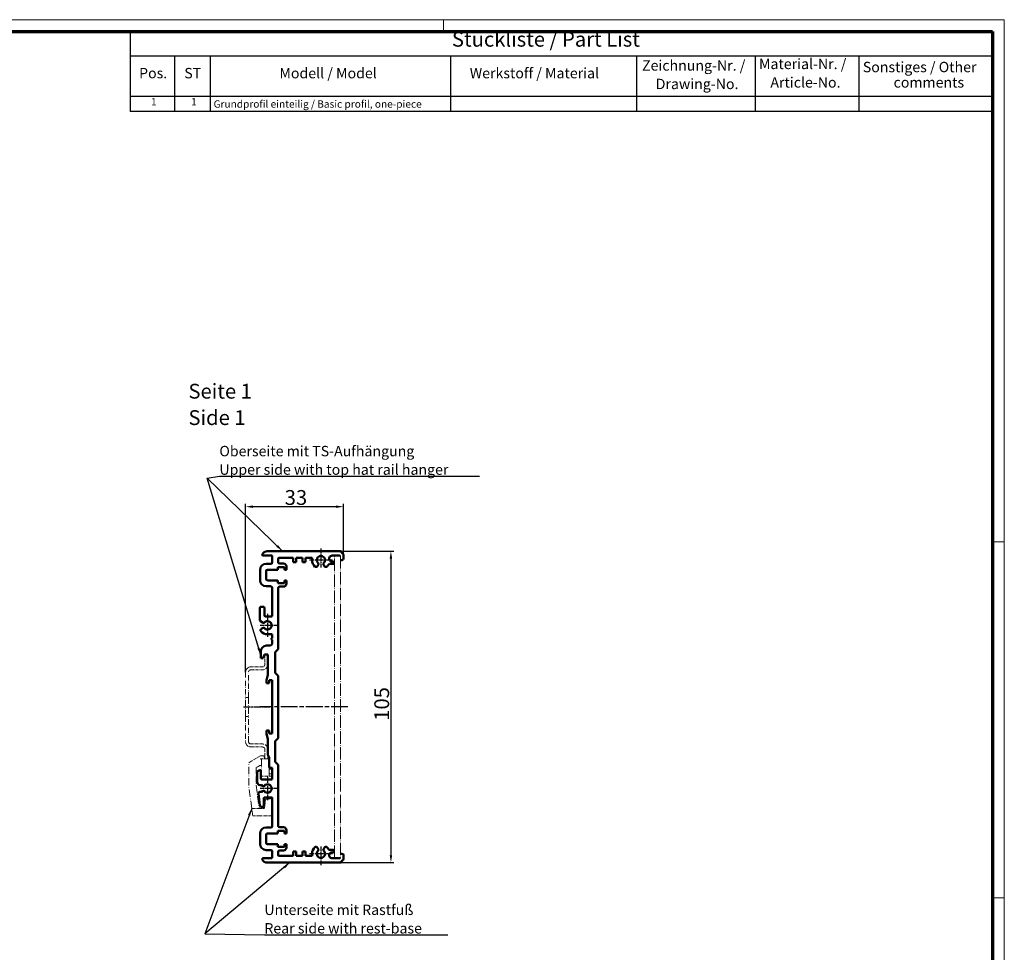
# Model space of a CAD drawing. Units: millimetres. Extents: x 1 to 840, y 1 to 593.
# Drawn here: x 508 to 840, y 279 to 593 of the extents above; entities that cross this region are included whole.
import ezdxf

# ---------------------------------------------------------------- set-up
doc = ezdxf.new("R2010")
doc.units = ezdxf.units.MM
for name, pattern in [('CHAIN', [0.3543, 0.2362, -0.0295, 0.0591, -0.0295]), ('DASH_DOT', [0.37, 0.24, -0.06, 0.01, -0.06]), ('LONG_DASH_DOTTED', [0.3001, 0.2362, -0.0295, 0.0049, -0.0295])]:
    doc.linetypes.add(name, pattern=pattern)
doc.layers.get('0').update_dxf_attribs({"lineweight": 25})
for name, color, linetype, lineweight in [('Bemaßung (ISO)', 1, 'Continuous', 25), ('Mittellinie (ISO)', 1, 'DASH_DOT', 25), ('Mittelpunktmarkierung (ISO)', 1, 'DASH_DOT', 25), ('Sichtbar (ISO)', 7, 'Continuous', 50), ('Symbol (ISO)', 1, 'Continuous', 25)]:
    doc.layers.add(name, color=color, linetype=linetype, lineweight=lineweight)
doc.styles.add('2_5', font='isocpeur.ttf', dxfattribs={"width": 1.1})
doc.styles.add('3_5', font='isocpeur.ttf', dxfattribs={"width": 1.1})
doc.styles.add('5', font='isocpeur.ttf', dxfattribs={"width": 1.1})
doc.styles.add('Notiztext (DIN)', font='isocpeur.ttf', dxfattribs={"width": 1.1})
doc.styles.add('Textstil245', font='isocpeui.ttf', dxfattribs={"width": 1.1})
doc.dimstyles.new('11-Bopla 5', dxfattribs={"dimtxt": 5, "dimasz": 2.5, "dimexe": 1, "dimexo": 0, "dimgap": 0.6, "dimtad": 1, "dimdec": 6, "dimrnd": 1e-08, "dimtxsty": '5', "dimcen": 0.09, "dimdle": 7, "dimclrd": 1, "dimclre": 1, "dimclrt": 7, "dimadec": 6, "dimazin": 2, "dimtfac": 0.7, "dimtdec": 3, "dimtmove": 0, "dimatfit": 3, "dimfxl": 1, "dimtolj": 1, "dimlwd": 25, "dimlwe": 25, "dimarcsym": 0})
doc.dimstyles.new('Standard - Methode 2a (DIN)$7', dxfattribs={"dimtxt": 2.5, "dimasz": 2.5, "dimexe": 1, "dimexo": 0, "dimgap": 0.2, "dimtad": 1, "dimtih": 1, "dimtoh": 1, "dimrnd": 1e-08, "dimtxsty": 'Notiztext (DIN)', "dimcen": 0.09, "dimdle": 10, "dimclrd": 256, "dimclre": 256, "dimclrt": 5, "dimazin": 2, "dimtfac": 1.4, "dimtmove": 0, "dimatfit": 3, "dimfxl": 1, "dimtolj": 1, "dimlwd": -1, "dimlwe": -1, "dimarcsym": 0})

# ---------------------------------------------------------------- blocks, each defined once
blk = doc.blocks.new('Stückliste _ Part List')
at = {"layer": 'Symbol (ISO)'}
for p, q in [((836, 589), (545.3, 589)), ((545.3, 589), (545.3, 580.7)), ((836, 589), (836, 580.7)), ((836, 580.7), (545.3, 580.7)), ((545.3, 580.7), (545.3, 567.07)), ((560.3, 580.7), (560.3, 567.07)), ((572.3, 580.7), (572.3, 567.07)), ((653.29, 580.7), (653.29, 567.07)), ((716, 580.7), (716, 567.07)), ((756, 580.7), (756, 567.07)), ((791, 580.7), (791, 567.07)), ((836, 580.7), (836, 567.07)), ((836, 567.07), (545.3, 567.07)), ((545.3, 567.07), (545.3, 562.02)), ((560.3, 567.07), (560.3, 562.02)), ((572.3, 567.07), (572.3, 562.02)), ((653.29, 567.07), (653.29, 562.02)), ((716, 567.07), (716, 562.02)), ((756, 567.07), (756, 562.02)), ((791, 567.07), (791, 562.02)), ((836, 567.07), (836, 562.02)), ((836, 562.02), (545.3, 562.02))]:
    blk.add_line(p, q, dxfattribs=at)
at = {"layer": 'Symbol (ISO)', "color": 7, "insert": (653.79, 582.35), "char_height": 5, "attachment_point": 7, "style": '5'}
blk.add_mtext('Stückliste / Part List', dxfattribs=at)
at = {"layer": 'Symbol (ISO)', "color": 5, "attachment_point": 7}
for s, insert, char_height, style in [('Zeichnung-Nr. /', (717.88, 574.73), 3.5, '3_5'), ('Material-Nr. /', (757.3, 575.25), 3.5, '3_5'), ('Sonstiges / Other', (792.3, 574.2), 3.5, '3_5'), ('Pos.', (548.33, 572.14), 3.5, '3_5'), ('ST', (563.56, 572.14), 3.5, '3_5'), ('Modell / Model', (595.63, 572.14), 3.5, '3_5'), ('Werkstoff / Material', (659.8, 572.14), 3.5, '3_5'), ('Drawing-No.', (722.49, 568.5), 3.5, '3_5'), ('Article-No.', (761.15, 569.02), 3.5, '3_5'), ('comments', (802.68, 569.02), 3.5, '3_5'), ('1', (552.35, 563.3), 2.5, '2_5'), ('1', (565.85, 563.3), 2.5, '2_5'), ('Grundprofil einteilig / Basic profil, one-piece', (573.44, 562.55), 2.5, '2_5')]:
    blk.add_mtext(s, dxfattribs=dict(at, insert=insert, char_height=char_height, style=style))
blk = doc.blocks.new('Ränder Bopla-A1-Rahmen')
at = {"color": 1, "linetype": 'Continuous', "lineweight": 18}
for p, q in [((1, 593), (840, 593)), ((651, 589), (651, 593)), ((840, 593), (840, 1)), ((836, 417), (840, 417)), ((836, 297), (840, 297))]:
    blk.add_line(p, q, dxfattribs=at)
at = {"color": 3, "linetype": 'Continuous', "lineweight": 70}
for p, q in [((20, 589), (836, 589)), ((836, 589), (836, 5))]:
    blk.add_line(p, q, dxfattribs=at)
blk = doc.blocks.new('*D10')
at = {"layer": 'Bemaßung (ISO)', "color": 1, "linetype": 'Continuous', "lineweight": 25}
for p, q in [((616.22, 413.83), (634.22, 413.83)), ((633.22, 411.33), (633.22, 311.33)), ((616.22, 308.83), (634.22, 308.83))]:
    blk.add_line(p, q, dxfattribs=at)
at = {"layer": 'Bemaßung (ISO)', "color": 1, "linetype": 'Continuous'}
for points in [[(632.81, 411.33), (633.64, 411.33), (633.22, 413.83)], [(632.81, 311.33), (633.64, 311.33), (633.22, 308.83)]]:
    blk.add_solid(points, dxfattribs=at)
at = {"layer": 'Defpoints', "color": 0, "linetype": 'Continuous'}
for p in [(616.22, 413.83), (616.22, 308.83), (633.22, 308.83)]:
    blk.add_point(p, dxfattribs=at)
at = {"layer": 'Bemaßung (ISO)', "color": 7, "linetype": 'Continuous', "lineweight": 25, "insert": (632.62, 356.66), "char_height": 5, "attachment_point": 7, "rotation": 90, "style": '5'}
blk.add_mtext('\\A1;105', dxfattribs=at)
blk = doc.blocks.new('*D11')
at = {"layer": 'Bemaßung (ISO)', "color": 1, "linetype": 'Continuous', "lineweight": 25}
for p, q in [((584.22, 373.03), (584.22, 429.83)), ((614.72, 428.83), (586.72, 428.83)), ((617.22, 412.33), (617.22, 429.83))]:
    blk.add_line(p, q, dxfattribs=at)
at = {"layer": 'Bemaßung (ISO)', "color": 1, "linetype": 'Continuous'}
for points in [[(586.72, 429.25), (586.72, 428.41), (584.22, 428.83)], [(614.72, 429.25), (614.72, 428.41), (617.22, 428.83)]]:
    blk.add_solid(points, dxfattribs=at)
at = {"layer": 'Defpoints', "color": 0, "linetype": 'Continuous'}
for p in [(584.22, 428.83), (617.22, 412.33), (584.22, 373.03)]:
    blk.add_point(p, dxfattribs=at)
at = {"layer": 'Bemaßung (ISO)', "color": 7, "linetype": 'Continuous', "lineweight": 25, "insert": (597.42, 429.43), "char_height": 5, "attachment_point": 7, "style": '5'}
blk.add_mtext('\\A1;33', dxfattribs=at)

msp = doc.modelspace()

# ---------------------------------------------------------------- linework, layer by layer
at = {"layer": 'Mittellinie (ISO)', "linetype": 'CHAIN', "ltscale": 9.889646}
msp.add_line((583.5235974, 361.3314715), (592.4235974, 361.3314715), dxfattribs=at)
at = {"layer": 'Mittellinie (ISO)', "linetype": 'CHAIN', "ltscale": 23.990969}
msp.add_line((618.7235974, 361.3314715), (589.0178845, 361.3314715), dxfattribs=at)
at = {"layer": 'Mittelpunktmarkierung (ISO)', "linetype": 'CHAIN', "ltscale": 7.111628}
for p, q in [((609.6235974, 414.7314715), (609.6235974, 408.3314715)), ((595.5235974, 388.8314715), (589.1235974, 388.8314715)), ((595.5235974, 333.8314715), (589.1235974, 333.8314715)), ((609.6235974, 314.3314715), (609.6235974, 307.9314715))]:
    msp.add_line(p, q, dxfattribs=at)
at = {"layer": 'Mittelpunktmarkierung (ISO)', "linetype": 'CHAIN', "ltscale": 8.667317}
for p, q in [((613.5235974, 410.8314715), (605.7235974, 410.8314715)), ((591.6235974, 392.7314715), (591.6235974, 384.9314715)), ((591.6235974, 337.7314715), (591.6235974, 329.9314715)), ((613.5235974, 311.8314715), (605.7235974, 311.8314715))]:
    msp.add_line(p, q, dxfattribs=at)
at = {"layer": 'Sichtbar (ISO)'}
for p, q in [((589.8735974, 412.7638101), (589.8735974, 412.6314715)), ((590.1735974, 412.3314715), (592.9235974, 412.3314715)), ((616.2235974, 413.8314715), (591.5178845, 413.8314715)), ((593.2235974, 412.0314715), (593.2235974, 410.0814715)), ((613.4235974, 412.3314715), (615.9235974, 412.3314715)), ((616.5235974, 413.4847278), (616.5235974, 413.5314715)), ((617.2235974, 411.3314715), (617.2235974, 412.3314715)), ((592.7235974, 409.5814715), (591.1235974, 409.5814715)), ((595.1235974, 407.5814715), (595.1235974, 408.4814715)), ((595.1235974, 408.4814715), (597.3235974, 408.4814715)), ((595.2235974, 410.1814715), (595.2235974, 411.2814715)), ((595.5235974, 411.5814715), (600.2235974, 411.5814715)), ((597.0235974, 409.6814715), (595.7235974, 409.6814715)), ((597.3235974, 408.4814715), (597.3235974, 407.5814715)), ((598.0235974, 407.5814715), (598.0235974, 408.6814715)), ((600.2235974, 411.5814715), (600.2235974, 410.0814715)), ((600.2235974, 410.0814715), (601.2235974, 410.0814715)), ((601.2235974, 410.0814715), (601.2235974, 411.5814715)), ((601.2235974, 411.5814715), (603.4235974, 411.5814715)), ((603.4235974, 411.5814715), (603.4235974, 410.0814715)), ((603.4235974, 410.0814715), (604.4235974, 410.0814715)), ((604.4235974, 410.0814715), (604.4235974, 411.5814715)), ((604.4235974, 411.5814715), (606.6235974, 411.5814715)), ((606.6235974, 411.5814715), (606.6235974, 410.8314715)), ((607.8097617, 408.5314715), (608.1224867, 408.5314715)), ((608.3822943, 408.6814715), (608.7869374, 409.3823339)), ((610.4602574, 409.3823339), (610.8649005, 408.6814715)), ((611.1247081, 408.5314715), (611.4374331, 408.5314715)), ((612.5097713, 409.5314715), (613.7235974, 409.5314715)), ((614.0235974, 409.8314715), (614.0235974, 410.0665605)), ((616.2235974, 410.8314715), (616.7235974, 410.8314715)), ((589.1235974, 407.5814715), (589.1235974, 403.9814715)), ((591.1235974, 404.4814715), (591.1235974, 407.0814715)), ((591.6235974, 407.5814715), (595.1235974, 407.5814715)), ((597.3235974, 407.5814715), (598.0235974, 407.5814715)), ((591.1235974, 401.9814715), (592.7235974, 401.9814715)), ((595.1235974, 403.9814715), (591.6235974, 403.9814715)), ((595.1235974, 403.0814715), (595.1235974, 403.9814715)), ((597.3235974, 403.0814715), (595.1235974, 403.0814715)), ((595.7235974, 401.8814715), (597.0235974, 401.8814715)), ((598.0235974, 403.9814715), (597.3235974, 403.9814715)), ((597.3235974, 403.9814715), (597.3235974, 403.0814715)), ((598.0235974, 402.8814715), (598.0235974, 403.9814715)), ((593.2235974, 401.4814715), (593.2235974, 392.1314715)), ((595.2235974, 380.8314715), (595.2235974, 401.3814715)), ((590.2735974, 395.0314715), (589.3735974, 395.0314715)), ((589.0735974, 394.7314715), (589.0735974, 390.4769198)), ((590.5735974, 392.1314715), (590.5735974, 394.7314715)), ((592.9235974, 391.8314715), (590.8735974, 391.8314715)), ((589.2235974, 390.2171122), (590.1744597, 389.6681316)), ((590.1744597, 387.9948115), (589.502277, 387.6067267)), ((591.6235974, 385.8314715), (592.9235974, 385.8314715)), ((593.2235974, 385.5314715), (593.2235974, 384.5564715)), ((592.2235974, 381.9814715), (591.3235974, 381.9814715)), ((593.2235974, 383.9564715), (593.2235974, 382.9814715)), ((589.3235974, 379.9814715), (589.3235974, 377.7814715)), ((590.1265411, 377.7814715), (590.6235974, 378.9814715)), ((590.6235974, 378.9814715), (591.7235974, 378.9814715)), ((591.7235974, 378.9814715), (591.7235974, 372.1974969)), ((594.2235974, 379.8314715), (595.2235974, 380.8314715)), ((594.2235974, 372.8314715), (594.2235974, 379.8314715)), ((589.3235974, 377.7814715), (590.1265411, 377.7814715)), ((591.7235974, 372.1974969), (591.2235974, 370.3314715)), ((595.2235974, 371.8314715), (594.2235974, 372.8314715)), ((595.2235974, 350.8314715), (595.2235974, 371.8314715)), ((591.2235974, 370.3314715), (591.2235974, 369.3314715)), ((591.2235974, 369.3314715), (592.2235974, 369.3314715)), ((592.2235974, 369.3314715), (592.2235974, 370.3314715)), ((592.2235974, 370.3314715), (593.2235974, 370.3314715)), ((593.2235974, 370.3314715), (593.2235974, 352.3314715)), ((592.2235974, 353.3314715), (591.2235974, 353.3314715)), ((591.2235974, 353.3314715), (591.2235974, 352.3314715)), ((591.2235974, 352.3314715), (591.7235974, 350.4654461)), ((592.2235974, 352.3314715), (592.2235974, 353.3314715)), ((593.2235974, 352.3314715), (592.2235974, 352.3314715)), ((591.7235974, 350.4654461), (591.7235974, 345.1314715)), ((594.2235974, 349.8314715), (595.2235974, 350.8314715)), ((594.2235974, 342.8314715), (594.2235974, 349.8314715)), ((591.7235974, 345.1314715), (592.2235974, 344.2654461)), ((592.2235974, 344.2654461), (592.2235974, 341.1314715)), ((595.2235974, 341.8314715), (594.2235974, 342.8314715)), ((589.0235974, 340.0314715), (588.1235974, 339.5118563)), ((588.1235974, 339.5118563), (588.1235974, 335.9814715)), ((589.1235974, 340.0314715), (589.0235974, 340.0314715)), ((589.4235974, 337.1314715), (589.4235974, 339.7314715)), ((592.5235974, 340.8314715), (592.9235974, 340.8314715)), ((593.2235974, 340.5314715), (593.2235974, 337.1314715)), ((595.2235974, 321.2814715), (595.2235974, 341.8314715)), ((592.9235974, 336.8314715), (589.7235974, 336.8314715)), ((588.5480157, 332.1162084), (589.0812083, 328.0662084)), ((589.631739, 332.6814715), (589.0437381, 332.6814715)), ((589.1235974, 334.9814715), (589.631739, 334.9814715)), ((589.631739, 334.9814715), (590.1744597, 334.6681316)), ((590.1744597, 332.9948115), (589.631739, 332.6814715)), ((590.4235974, 327.9314715), (590.4235974, 330.5314715)), ((590.7235974, 330.8314715), (592.9235974, 330.8314715)), ((593.2235974, 330.5314715), (593.2235974, 321.1814715)), ((589.5769307, 327.6314715), (590.1235974, 327.6314715)), ((589.1235974, 318.6814715), (589.1235974, 315.0814715)), ((592.7235974, 320.6814715), (591.1235974, 320.6814715)), ((591.6235974, 318.6814715), (595.1235974, 318.6814715)), ((595.1235974, 318.6814715), (595.1235974, 319.5814715)), ((595.1235974, 319.5814715), (597.3235974, 319.5814715)), ((597.0235974, 320.7814715), (595.7235974, 320.7814715)), ((597.3235974, 319.5814715), (597.3235974, 318.6814715)), ((597.3235974, 318.6814715), (598.0235974, 318.6814715)), ((598.0235974, 318.6814715), (598.0235974, 319.7814715)), ((591.1235974, 315.5814715), (591.1235974, 318.1814715)), ((591.1235974, 313.0814715), (592.7235974, 313.0814715)), ((595.1235974, 315.0814715), (591.6235974, 315.0814715)), ((593.2235974, 312.5814715), (593.2235974, 310.6314715)), ((595.1235974, 314.1814715), (595.1235974, 315.0814715)), ((597.3235974, 314.1814715), (595.1235974, 314.1814715)), ((595.2235974, 311.3814715), (595.2235974, 312.4814715)), ((595.7235974, 312.9814715), (597.0235974, 312.9814715)), ((598.0235974, 315.0814715), (597.3235974, 315.0814715)), ((597.3235974, 315.0814715), (597.3235974, 314.1814715)), ((598.0235974, 313.9814715), (598.0235974, 315.0814715)), ((601.2235974, 312.5814715), (600.2235974, 312.5814715)), ((600.2235974, 312.5814715), (600.2235974, 311.0814715)), ((601.2235974, 311.0814715), (601.2235974, 312.5814715)), ((604.4235974, 312.5814715), (603.4235974, 312.5814715)), ((603.4235974, 312.5814715), (603.4235974, 311.0814715)), ((604.4235974, 311.0814715), (604.4235974, 312.5814715)), ((608.1224867, 314.1314715), (607.8097617, 314.1314715)), ((608.7869374, 313.2806092), (608.3822943, 313.9814715)), ((610.8649005, 313.9814715), (610.4602574, 313.2806092)), ((611.4374331, 314.1314715), (611.1247081, 314.1314715)), ((613.7235974, 313.1314715), (612.5097713, 313.1314715)), ((614.0235974, 312.5963826), (614.0235974, 312.8314715)), ((589.8735974, 310.0314715), (589.8735974, 309.899133)), ((592.9235974, 310.3314715), (590.1735974, 310.3314715)), ((591.5178845, 308.8314715), (616.2235974, 308.8314715)), ((600.2235974, 311.0814715), (595.5235974, 311.0814715)), ((603.4235974, 311.0814715), (601.2235974, 311.0814715)), ((606.6235974, 311.0814715), (604.4235974, 311.0814715)), ((606.6235974, 311.8314715), (606.6235974, 311.0814715)), ((615.9235974, 310.3314715), (613.4235974, 310.3314715)), ((616.7235974, 311.8314715), (616.2235974, 311.8314715)), ((616.5235974, 309.1314715), (616.5235974, 309.1782153)), ((617.2235974, 310.3314715), (617.2235974, 311.3314715))]:
    msp.add_line(p, q, dxfattribs=at)
at = {"layer": 'Sichtbar (ISO)', "color": 1, "linetype": 'LONG_DASH_DOTTED', "lineweight": 18, "ltscale": 2.623697}
for p, q in [((616.2235974, 412.2314715), (614.2235974, 412.2314715)), ((616.2235974, 310.4314715), (614.2235974, 310.4314715))]:
    msp.add_line(p, q, dxfattribs=at)
at = {"layer": 'Sichtbar (ISO)', "color": 1, "linetype": 'LONG_DASH_DOTTED', "lineweight": 18, "ltscale": 17.853699}
for p, q in [((614.2235974, 310.4314715), (614.2235974, 412.2314715)), ((616.2235974, 412.2314715), (616.2235974, 310.4314715))]:
    msp.add_line(p, q, dxfattribs=at)
at = {"layer": 'Sichtbar (ISO)', "color": 1, "linetype": 'DASH_DOT', "lineweight": 18, "ltscale": 1.063956}
for p, q in [((591.7235974, 378.8314715), (590.7235974, 378.8314715)), ((584.2235974, 364.5314715), (585.2235974, 364.5314715)), ((585.2235974, 358.1314715), (584.2235974, 358.1314715)), ((590.7235974, 343.8314715), (591.7235974, 343.8314715))]:
    msp.add_line(p, q, dxfattribs=at)
at = {"layer": 'Sichtbar (ISO)', "color": 1, "linetype": 'DASH_DOT', "lineweight": 18, "ltscale": 3.40488}
for p, q in [((590.7235974, 378.8314715), (590.7235974, 375.6314715)), ((591.7235974, 375.6314715), (591.7235974, 378.8314715)), ((590.7235974, 347.0314715), (590.7235974, 343.8314715)), ((591.7235974, 343.8314715), (591.7235974, 347.0314715))]:
    msp.add_line(p, q, dxfattribs=at)
at = {"layer": 'Sichtbar (ISO)', "color": 1, "linetype": 'DASH_DOT', "lineweight": 18, "ltscale": 7.657658}
for p, q in [((584.2235974, 373.0314715), (584.2235974, 364.5314715)), ((585.2235974, 364.5314715), (585.2235974, 373.0314715)), ((584.2235974, 358.1314715), (584.2235974, 349.6314715)), ((585.2235974, 349.6314715), (585.2235974, 358.1314715))]:
    msp.add_line(p, q, dxfattribs=at)
at = {"layer": 'Sichtbar (ISO)', "color": 1, "linetype": 'DASH_DOT', "lineweight": 18, "ltscale": 4.149719}
for p, q in [((589.9235974, 374.8314715), (586.0235974, 374.8314715)), ((586.0235974, 373.8314715), (589.9235974, 373.8314715)), ((589.9235974, 348.8314715), (586.0235974, 348.8314715)), ((586.0235974, 347.8314715), (589.9235974, 347.8314715))]:
    msp.add_line(p, q, dxfattribs=at)
at = {"layer": 'Sichtbar (ISO)', "color": 1, "linetype": 'DASH_DOT', "lineweight": 18, "ltscale": 9.056844}
for p, q in [((584.2235974, 358.1314715), (584.2235974, 364.5314715)), ((585.2235974, 364.5314715), (585.2235974, 358.1314715))]:
    msp.add_line(p, q, dxfattribs=at)
at = {"layer": 'Sichtbar (ISO)', "color": 1, "linetype": 'DASH_DOT', "lineweight": 18, "ltscale": 4.914565}
msp.add_line((585.2735974, 342.5220705), (589.2735974, 344.8314715), dxfattribs=at)
at = {"layer": 'Sichtbar (ISO)', "color": 1, "linetype": 'DASH_DOT', "lineweight": 18, "ltscale": 10.392701}
msp.add_line((585.2735974, 334.8314715), (585.2735974, 342.5220705), dxfattribs=at)
at = {"layer": 'Sichtbar (ISO)', "color": 1, "linetype": 'DASH_DOT', "lineweight": 18, "ltscale": 3.192069}
msp.add_line((589.1235974, 343.8188033), (592.1235974, 343.8188033), dxfattribs=at)
at = {"layer": 'Sichtbar (ISO)', "color": 1, "linetype": 'DASH_DOT', "lineweight": 18, "ltscale": 1.204466}
msp.add_line((589.2735974, 344.8314715), (590.4056482, 344.8314715), dxfattribs=at)
at = {"layer": 'Sichtbar (ISO)', "color": 1, "linetype": 'DASH_DOT', "lineweight": 18, "ltscale": 8.941583}
msp.add_line((589.6235974, 343.4815491), (589.6235974, 337.9314715), dxfattribs=at)
at = {"layer": 'Sichtbar (ISO)', "color": 1, "linetype": 'DASH_DOT', "lineweight": 18, "ltscale": 1.101492}
msp.add_line((590.4056482, 344.8314715), (590.6735974, 343.8314715), dxfattribs=at)
at = {"layer": 'Sichtbar (ISO)', "color": 1, "linetype": 'DASH_DOT', "lineweight": 18, "ltscale": 0.053103}
msp.add_line((590.6735974, 343.8314715), (590.7235974, 343.8314715), dxfattribs=at)
at = {"layer": 'Sichtbar (ISO)', "color": 1, "linetype": 'DASH_DOT', "lineweight": 18, "ltscale": 0.425522}
for p, q in [((591.7235974, 343.8314715), (592.1235974, 343.8314715)), ((592.4235974, 340.3314715), (592.8235974, 340.3314715))]:
    msp.add_line(p, q, dxfattribs=at)
at = {"layer": 'Sichtbar (ISO)', "color": 1, "linetype": 'DASH_DOT', "lineweight": 18, "ltscale": 0.01338}
msp.add_line((592.1235974, 343.8314715), (592.1235974, 343.8188033), dxfattribs=at)
at = {"layer": 'Sichtbar (ISO)', "color": 1, "linetype": 'DASH_DOT', "lineweight": 18, "ltscale": 9.484924}
msp.add_line((592.1235974, 337.9314715), (592.1235974, 343.8188033), dxfattribs=at)
at = {"layer": 'Sichtbar (ISO)', "color": 1, "linetype": 'DASH_DOT', "lineweight": 18, "ltscale": 1.577793}
msp.add_line((589.0578297, 341.5314715), (587.7735974, 340.7900197), dxfattribs=at)
at = {"layer": 'Sichtbar (ISO)', "color": 1, "linetype": 'DASH_DOT', "lineweight": 18, "ltscale": 7.830661}
msp.add_line((587.7735974, 340.7900197), (587.7735974, 334.9953302), dxfattribs=at)
at = {"layer": 'Sichtbar (ISO)', "color": 1, "linetype": 'DASH_DOT', "lineweight": 18, "ltscale": 0.321306}
msp.add_line((589.3598874, 341.5314715), (589.0578297, 341.5314715), dxfattribs=at)
at = {"layer": 'Sichtbar (ISO)', "color": 1, "linetype": 'DASH_DOT', "lineweight": 18, "ltscale": 0.851145}
msp.add_line((592.1235974, 338.7314715), (592.9235974, 338.7314715), dxfattribs=at)
at = {"layer": 'Sichtbar (ISO)', "color": 1, "linetype": 'DASH_DOT', "lineweight": 18, "ltscale": 0.451341}
for p, q in [((592.8235974, 340.3314715), (593.1235974, 340.0314715)), ((592.8235974, 330.3314715), (593.1235974, 330.0314715))]:
    msp.add_line(p, q, dxfattribs=at)
at = {"layer": 'Sichtbar (ISO)', "color": 1, "linetype": 'DASH_DOT', "lineweight": 18, "ltscale": 1.170362}
msp.add_line((593.1235974, 340.0314715), (593.1235974, 338.9314715), dxfattribs=at)
at = {"layer": 'Sichtbar (ISO)', "color": 1, "linetype": 'DASH_DOT', "lineweight": 18, "ltscale": 1.880738}
msp.add_line((589.6235974, 336.8486288), (589.6235974, 337.9314715), dxfattribs=at)
at = {"layer": 'Sichtbar (ISO)', "color": 1, "linetype": 'DASH_DOT', "lineweight": 18, "ltscale": 3.724097}
msp.add_line((593.1235974, 337.9314715), (589.6235974, 337.9314715), dxfattribs=at)
at = {"layer": 'Sichtbar (ISO)', "color": 1, "linetype": 'DASH_DOT', "lineweight": 18, "ltscale": 1.817224}
msp.add_line((593.1235974, 337.9314715), (593.1235974, 336.9078647), dxfattribs=at)
at = {"layer": 'Sichtbar (ISO)', "color": 1, "linetype": 'DASH_DOT', "lineweight": 18, "ltscale": 10.495193}
msp.add_line((586.2873216, 327.1314715), (585.2735974, 334.8314715), dxfattribs=at)
at = {"layer": 'Sichtbar (ISO)', "color": 1, "linetype": 'DASH_DOT', "lineweight": 18, "ltscale": 10.363004}
msp.add_line((587.7735974, 334.9953302), (588.7745535, 327.3923137), dxfattribs=at)
at = {"layer": 'Sichtbar (ISO)', "color": 1, "linetype": 'DASH_DOT', "lineweight": 18, "ltscale": 2.816994}
msp.add_line((590.9285724, 330.033115), (590.6518327, 327.400113), dxfattribs=at)
at = {"layer": 'Sichtbar (ISO)', "color": 1, "linetype": 'DASH_DOT', "lineweight": 18, "ltscale": 0.474349}
msp.add_line((590.9285724, 330.033115), (591.2599309, 330.3314715), dxfattribs=at)
at = {"layer": 'Sichtbar (ISO)', "color": 1, "linetype": 'DASH_DOT', "lineweight": 18, "ltscale": 1.663729}
msp.add_line((591.2599309, 330.3314715), (592.8235974, 330.3314715), dxfattribs=at)
at = {"layer": 'Sichtbar (ISO)', "color": 1, "linetype": 'DASH_DOT', "lineweight": 18, "ltscale": 7.297297}
msp.add_line((593.1235974, 330.0314715), (593.1235974, 324.6314715), dxfattribs=at)
at = {"layer": 'Sichtbar (ISO)', "color": 1, "linetype": 'DASH_DOT', "lineweight": 18, "ltscale": 4.196486}
for p, q in [((586.2873216, 327.1314715), (588.808894, 327.1314715)), ((589.1380253, 324.6314715), (586.6164529, 324.6314715))]:
    msp.add_line(p, q, dxfattribs=at)
at = {"layer": 'Sichtbar (ISO)', "color": 1, "linetype": 'DASH_DOT', "lineweight": 18, "ltscale": 2.682995}
msp.add_line((586.2873216, 327.1314715), (586.6164529, 324.6314715), dxfattribs=at)
at = {"layer": 'Sichtbar (ISO)', "color": 1, "linetype": 'DASH_DOT', "lineweight": 18, "ltscale": 1.643422}
msp.add_line((588.808894, 327.1314715), (590.3534762, 327.1314715), dxfattribs=at)
at = {"layer": 'Sichtbar (ISO)', "color": 1, "linetype": 'DASH_DOT', "lineweight": 18, "ltscale": 4.240773}
msp.add_line((593.1235974, 324.6314715), (589.1380253, 324.6314715), dxfattribs=at)
at = {"layer": 'Sichtbar (ISO)'}
for centre, radius, start, end in [((591.5178845, 412.0314715), 1.8, 90, 155.992591783), ((590.1735974, 412.6314715), 0.3, 180, 270), ((592.9235974, 412.0314715), 0.3, 0, 90), ((609.6235974, 410.8314715), 1.4, 310.164248622, 229.835751378), ((613.4235974, 411.3314715), 1, 90, 283.342363797), ((615.9235974, 412.0314715), 0.3, 41.810314896, 90), ((616.2235974, 413.5314715), 0.3, 0, 90), ((616.8235974, 413.4847278), 0.3, 180, 242.513573749), ((616.2235974, 412.3314715), 1, 0, 62.51357375), ((591.1235974, 407.5814715), 2, 90, 180), ((592.7235974, 410.0814715), 0.5, 270, 0), ((595.5235974, 411.2814715), 0.3, 90, 180), ((595.7235974, 410.1814715), 0.5, 180, 270), ((597.0235974, 408.6814715), 1, 0, 90), ((609.6235974, 410.8314715), 3, 180, 227.794553596), ((607.8097617, 408.8314715), 0.3, 227.794553596, 270), ((608.1224867, 408.8314715), 0.3, 270, 330), ((608.5271297, 409.5323339), 0.3, 330, 49.835751378), ((610.720065, 409.5323339), 0.3, 130.164248622, 210), ((611.1247081, 408.8314715), 0.3, 210, 270), ((611.4374331, 408.8314715), 0.3, 270, 312.205446404), ((609.6235974, 410.8314715), 3, 312.205446404, 330.997453973), ((612.5097713, 409.2314715), 0.3, 90, 150.997453973), ((613.7235974, 410.0665605), 0.3, 0, 103.342363797), ((613.7235974, 409.8314715), 0.3, 270, 0), ((616.7235974, 411.3314715), 0.5, 270, 0), ((591.6235974, 407.0814715), 0.5, 90, 180), ((591.1235974, 403.9814715), 2, 180, 270), ((591.6235974, 404.4814715), 0.5, 180, 270), ((592.7235974, 401.4814715), 0.5, 0, 90), ((595.7235974, 401.3814715), 0.5, 90, 180), ((597.0235974, 402.8814715), 1, 270, 0), ((589.3735974, 394.7314715), 0.3, 90, 180), ((590.2735974, 394.7314715), 0.3, 0, 90), ((590.8735974, 392.1314715), 0.3, 180, 270), ((592.9235974, 392.1314715), 0.3, 270, 0), ((589.3735974, 390.4769198), 0.3, 180, 240), ((590.3244597, 389.9279392), 0.3, 240, 319.835751378), ((591.6235974, 388.8314715), 1.4, 220.164248622, 139.835751378), ((589.752277, 387.173714), 0.5, 120, 221.536959033), ((591.6235974, 388.8314715), 3, 221.536959033, 270), ((590.3244597, 387.7350039), 0.3, 40.164248622, 120), ((592.9235974, 385.5314715), 0.3, 0, 90), ((591.3235974, 379.9814715), 2, 90, 180), ((592.2235974, 382.9814715), 1, 270, 0), ((593.2235974, 384.2564715), 0.3, 90, 270), ((589.1235974, 339.7314715), 0.3, 0, 90), ((592.5235974, 341.1314715), 0.3, 180, 270), ((592.9235974, 340.5314715), 0.3, 0, 90), ((589.1235974, 335.9814715), 1, 180, 270), ((589.7235974, 337.1314715), 0.3, 180, 270), ((592.9235974, 337.1314715), 0.3, 270, 0), ((589.0437381, 332.1814715), 0.5, 90, 187.5), ((590.3244597, 334.9279392), 0.3, 240, 319.835751378), ((590.3244597, 332.7350039), 0.3, 40.164248622, 120), ((591.6235974, 333.8314715), 1.4, 220.164248622, 139.835751378), ((590.7235974, 330.5314715), 0.3, 90, 180), ((592.9235974, 330.5314715), 0.3, 0, 90), ((589.5769307, 328.1314715), 0.5, 187.5, 270), ((590.1235974, 327.9314715), 0.3, 270, 0), ((591.1235974, 318.6814715), 2, 90, 180), ((591.6235974, 318.1814715), 0.5, 90, 180), ((592.7235974, 321.1814715), 0.5, 270, 0), ((595.7235974, 321.2814715), 0.5, 180, 270), ((597.0235974, 319.7814715), 1, 0, 90), ((591.6235974, 315.5814715), 0.5, 180, 270), ((591.1235974, 315.0814715), 2, 180, 270), ((592.7235974, 312.5814715), 0.5, 0, 90), ((595.7235974, 312.4814715), 0.5, 90, 180), ((597.0235974, 313.9814715), 1, 270, 0), ((609.6235974, 311.8314715), 3, 132.205446404, 180), ((607.8097617, 313.8314715), 0.3, 90, 132.205446404), ((608.1224867, 313.8314715), 0.3, 30, 90), ((609.6235974, 311.8314715), 1.4, 130.164248622, 49.835751378), ((608.5271297, 313.1306092), 0.3, 310.164248622, 30), ((610.720065, 313.1306092), 0.3, 150, 229.835751378), ((611.1247081, 313.8314715), 0.3, 90, 150), ((611.4374331, 313.8314715), 0.3, 47.794553596, 90), ((609.6235974, 311.8314715), 3, 29.002546027, 47.794553596), ((612.5097713, 313.4314715), 0.3, 209.002546027, 270), ((613.4235974, 311.3314715), 1, 76.657636203, 270), ((613.7235974, 312.5963826), 0.3, 256.657636203, 0), ((613.7235974, 312.8314715), 0.3, 0, 90), ((590.1735974, 310.0314715), 0.3, 90, 180), ((591.5178845, 310.6314715), 1.8, 204.007408217, 270), ((592.9235974, 310.6314715), 0.3, 270, 0), ((595.5235974, 311.3814715), 0.3, 180, 270), ((615.9235974, 310.6314715), 0.3, 270, 318.189685104), ((616.2235974, 309.1314715), 0.3, 270, 0), ((616.8235974, 309.1782153), 0.3, 117.48642625, 180), ((616.2235974, 310.3314715), 1, 297.48642625, 0), ((616.7235974, 311.3314715), 0.5, 0, 90)]:
    msp.add_arc(centre, radius, start, end, dxfattribs=at)
at = {"layer": 'Sichtbar (ISO)', "color": 1, "linetype": 'DASH_DOT', "lineweight": 18, "ltscale": 3.008448}
for centre, start, end in [((589.9235974, 375.6314715), 270, 0), ((586.0235974, 373.0314715), 90, 180), ((586.0235974, 349.6314715), 180, 270), ((589.9235974, 347.0314715), 0, 90)]:
    msp.add_arc(centre, 1.8, start, end, dxfattribs=at)
at = {"layer": 'Sichtbar (ISO)', "color": 1, "linetype": 'DASH_DOT', "lineweight": 18, "ltscale": 1.337032}
for centre, start, end in [((589.9235974, 375.6314715), 270, 0), ((586.0235974, 373.0314715), 90, 180), ((586.0235974, 349.6314715), 180, 270), ((589.9235974, 347.0314715), 0, 90)]:
    msp.add_arc(centre, 0.8, start, end, dxfattribs=at)
at = {"layer": 'Sichtbar (ISO)', "color": 1, "linetype": 'DASH_DOT', "lineweight": 18, "ltscale": 0.006976}
msp.add_arc((589.3534762, 341.2314715), 0.3, 88.730009378, 90, dxfattribs=at)
at = {"layer": 'Sichtbar (ISO)', "color": 1, "linetype": 'DASH_DOT', "lineweight": 18, "ltscale": 0.501325}
msp.add_arc((592.4235974, 340.6314715), 0.3, 180, 270, dxfattribs=at)
at = {"layer": 'Sichtbar (ISO)', "color": 1, "linetype": 'DASH_DOT', "lineweight": 18, "ltscale": 0.334183}
msp.add_arc((592.9235974, 338.9314715), 0.2, 270, 0, dxfattribs=at)
at = {"layer": 'Sichtbar (ISO)', "color": 1, "linetype": 'DASH_DOT', "lineweight": 18, "ltscale": 0.459539}
msp.add_arc((589.071987, 327.4314715), 0.3, 187.5, 270, dxfattribs=at)
at = {"layer": 'Sichtbar (ISO)', "color": 1, "linetype": 'DASH_DOT', "lineweight": 18, "ltscale": 0.467896}
msp.add_arc((590.3534762, 327.4314715), 0.3, 270, 354, dxfattribs=at)
at = {"layer": 'Sichtbar (ISO)', "color": 1, "linetype": 'DASH_DOT', "lineweight": 18, "ltscale": 0.923791}
msp.add_ellipse((589.1235974, 343.4815491), major_axis=(-0.5, 0), ratio=0.6745085168, start_param=3.1415926536, end_param=4.7123889804, dxfattribs=at)
at = {"layer": 'Sichtbar (ISO)', "color": 1, "linetype": 'DASH_DOT', "lineweight": 18, "ltscale": 0.901411}
msp.add_ellipse((589.1235974, 341.2770657), major_axis=(0.5, 0), ratio=0.5773502692, start_param=0, end_param=1.5707963268, dxfattribs=at)

# ---------------------------------------------------------------- block references
msp.add_blockref('Ränder Bopla-A1-Rahmen', (0, 0))
at = {"layer": 'Symbol (ISO)'}
msp.add_blockref('Stückliste _ Part List', (0, 0), dxfattribs=at)

# ---------------------------------------------------------------- texts
at = {"layer": 'Symbol (ISO)', "color": 3, "char_height": 5, "attachment_point": 7, "style": 'Textstil245'}
for s, insert in [('Seite 1 ', (564.9685653, 463.7019182)), ('Side 1', (564.9685653, 454.7990174))]:
    msp.add_mtext(s, dxfattribs=dict(at, insert=insert))
at = {"layer": 'Symbol (ISO)', "color": 5, "char_height": 3.49999994, "attachment_point": 7, "line_spacing_factor": 1.068348, "style": 'Notiztext (DIN)'}
for s, insert, width in [('\\fISOCPEUR|b0|i0;\\H3.5000;Oberseite mit TS-Aufhängung\\P\\fISOCPEUR|b0|i1;\\H3.5000;Upper side with top hat rail hanger ', (575.3890477, 439.588034), 90.425319672), ('\\fISOCPEUR|b0|i0;\\H3.5000;Unterseite mit Rastfuß\\P\\fISOCPEUR|b0|i1;\\H3.5000;Rear side with rest-base ', (590.5509502, 284.9443163), 64.532465935)]:
    msp.add_mtext(s, dxfattribs=dict(at, insert=insert, width=width))

# ---------------------------------------------------------------- dimensions: what is measured, and where the dimension line sits
at = {"layer": 'Bemaßung (ISO)', "color": 1, "linetype": 'Continuous', "lineweight": 25}
for base, p1, p2, angle, picture, middle in [((584.2235974, 428.8314715), (617.2235974, 412.3314715), (584.2235974, 373.0314715), 180, '*D11', (600.7235974, 428.8314715)), ((633.2235974, 308.8314715), (616.2235974, 413.8314715), (616.2235974, 308.8314715), 90, '*D10', (633.2235974, 361.3314715))]:
    dim = msp.add_linear_dim(base=base, p1=p1, p2=p2, angle=angle, dimstyle='11-Bopla 5', override={"dimgap": 0.6, "dimdec": 6, "dimtol": 0, "dimlim": 0, "dimtp": 0, "dimtm": 0, "dimtdec": 3, "dimtofl": 0, "dimatfit": 1}, dxfattribs=at)
    dim.commit()
    dim.dimension.update_dxf_attribs({"geometry": picture, "text_midpoint": middle, "dimtype": 160})

# ---------------------------------------------------------------- leaders
at = {"layer": 'Symbol (ISO)', "annotation_type": 0, "has_hookline": 1, "hookline_direction": 0}
for points, text_width in [([(596.7041625, 413.8314715), (571.3013327, 438.4559994), (575.3890477, 439.1713674)], 87.6866658), ([(599.1626982, 308.8314715), (570.5005495, 284.860983), (590.5509502, 284.5276497)], 61.830416)]:
    msp.add_leader(points, dimstyle='Standard - Methode 2a (DIN)$7', override={"dimgap": 0, "dimtad": 1}, dxfattribs=dict(at, text_width=text_width))
at = {"layer": 'Symbol (ISO)'}
for points in [[(589.3235974, 378.7899913), (571.3013327, 438.4559994)], [(586.2873216, 327.1314715), (570.5005495, 284.860983)]]:
    msp.add_leader(points, dimstyle='Standard - Methode 2a (DIN)$7', override={"dimtad": 0}, dxfattribs=at)

doc.saveas('drawing.dxf')
